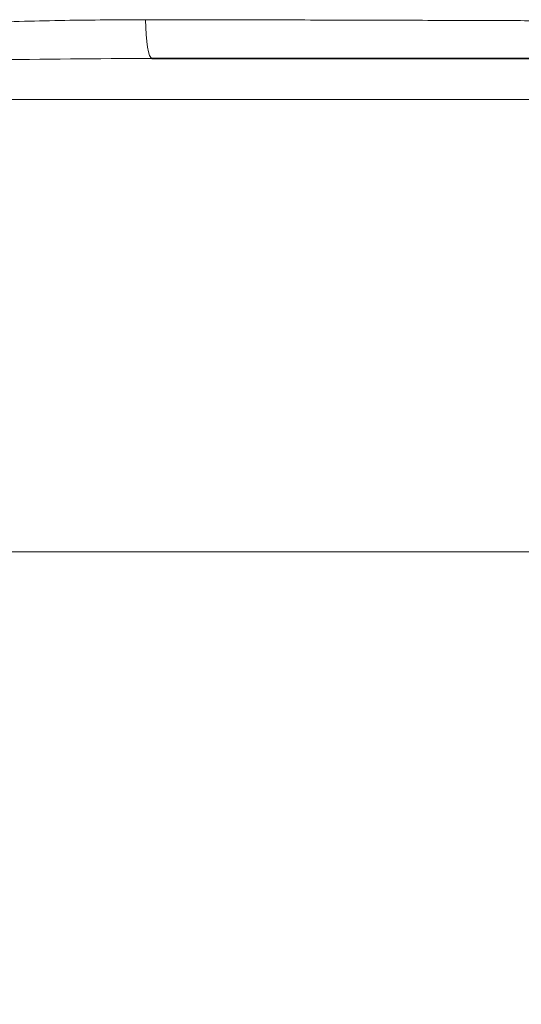
# Model space of a CAD drawing. Units: millimetres. Extents: x 2 to 3938, y -38 to 3543.
# Drawn here: x 1183 to 1305, y 463 to 702 of the extents above; entities that cross this region are included whole.
import ezdxf

# ---------------------------------------------------------------- set-up
doc = ezdxf.new("R2010")
doc.units = ezdxf.units.MM

# ---------------------------------------------------------------- blocks, each defined once
blk = doc.blocks.new('SW_CENTERMARKSYMBOL_0')
at = {"color": 0, "linetype": 'Continuous', "lineweight": 18}
blk.add_line((0.5, 0), (57.25, 0), dxfattribs=at)
blk = doc.blocks.new('3024503-top')
at = {"color": 7, "linetype": 'Continuous', "lineweight": 35}
blk.add_line((332.89, 120), (457.71, 120), dxfattribs=at)
at = {"color": 8, "linetype": 'Continuous', "lineweight": 18}
blk.add_line((457.71, 110), (271.22, 110), dxfattribs=at)
at = {"color": 8, "linetype": 'Continuous', "lineweight": 18, "flags": 128}
blk.add_lwpolyline([(331.38, 129.41), (331.42, 127.54), (331.52, 125.77), (331.67, 124.14), (331.85, 122.72), (332.08, 121.56), (332.33, 120.71), (332.61, 120.18), (332.89, 120)], dxfattribs=at)
at = {"color": 7, "linetype": 'Continuous', "lineweight": 35}
blk.add_arc((0, 0), 570, 185.5372, 314.6634, dxfattribs=at)
at = {"color": 8, "linetype": 'Continuous', "lineweight": 18}
blk.add_arc((0, 0), 561.5, 185.6212, 314.3435, dxfattribs=at)
for points, knots in [([(267.88, 127.72), (275.94, 128.08), (290.57, 128.72), (311.74, 129.31), (324.83, 129.38), (331.38, 129.41)], [0, 0, 0, 0, 0.380274, 0.690062, 1, 1, 1, 1]), ([(331.38, 129.41), (332.42, 129.41), (340.79, 129.39), (356.46, 129.37), (378.31, 129.32), (398.29, 129.26), (416.42, 129.2), (432.68, 129.13), (448.7, 129.04), (461.6, 128.92), (471.47, 128.8), (478.48, 128.69), (485.33, 128.55), (489.56, 128.42), (491.67, 128.35)], [0, 0, 0, 0, 0.018688, 0.150162, 0.28165, 0.413104, 0.512923, 0.612837, 0.712644, 0.812318, 0.85888, 0.905434, 0.952739, 1, 1, 1, 1]), ([(332.89, 120), (319.69, 119.92), (298.37, 119.79), (277.03, 119.3), (268.92, 119.11)], [0, 0, 0, 0, 0.619597, 1, 1, 1, 1])]:
    blk.add_open_spline(points, degree=3, knots=knots, dxfattribs=at)
at = {"color": 7, "linetype": 'Continuous', "lineweight": 18, "xscale": 10, "yscale": 10, "zscale": 10}
blk.add_blockref('SW_CENTERMARKSYMBOL_0', (0, 0), dxfattribs=at)

msp = doc.modelspace()

# ---------------------------------------------------------------- block references
msp.add_blockref('3024503-top', (881.91, 572.5))

doc.saveas('drawing.dxf')
